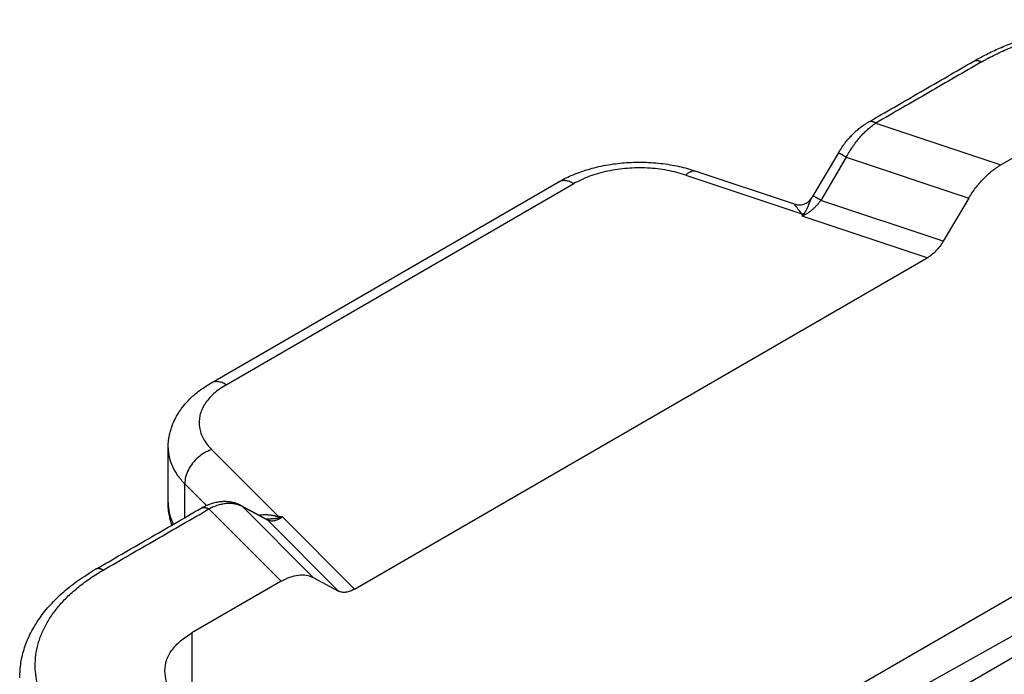
# Model space of a CAD drawing. Units: millimetres. Extents: x 0 to 297, y 0 to 210.
# Drawn here: x 13 to 26, y 61 to 70 of the extents above; entities that cross this region are included whole.
import ezdxf

# ---------------------------------------------------------------- set-up
doc = ezdxf.new("R2010")
doc.units = ezdxf.units.MM

msp = doc.modelspace()

# ---------------------------------------------------------------- linework, layer by layer
at = {"color": 2, "linetype": 'Continuous'}
for p, q in [((25.867, 67.874), (27.019, 68.54)), ((24.253, 68.413), (25.867, 67.874)), ((23.77, 68.028), (23.442, 67.473)), ((23.872, 67.971), (23.544, 67.415)), ((23.872, 67.971), (25.453, 67.443)), ((21.928, 67.794), (23.212, 67.365)), ((15.666, 65.054), (20.152, 67.651)), ((21.801, 67.741), (23.297, 67.241)), ((15.866, 65.034), (20.352, 67.631)), ((25.125, 66.887), (23.544, 67.415)), ((25.453, 67.443), (25.125, 66.887)), ((24.918, 66.672), (23.304, 67.211)), ((17.523, 62.392), (24.918, 66.672)), ((15.115, 63.512), (15.115, 64.217)), ((15.675, 64.196), (16.539, 63.33)), ((15.329, 63.754), (15.609, 63.473)), ((15.329, 63.316), (15.329, 63.754)), ((15.115, 63.512), (15.115, 63.512)), ((16.047, 63.479), (16.375, 63.303)), ((16.988, 62.544), (16.075, 63.459)), ((16.075, 63.459), (16.404, 63.283)), ((16.574, 62.495), (15.642, 63.429)), ((17.523, 62.392), (16.592, 63.326)), ((17.316, 62.368), (16.404, 63.283)), ((19.463, 58.507), (27.019, 62.88)), ((16.574, 62.495), (15.422, 61.828)), ((16.988, 62.544), (17.316, 62.368)), ((26.774, 61.945), (20.149, 58.111)), ((21.715, 59.385), (26.355, 61.978)), ((15.422, 61.828), (15.422, 60.846))]:
    msp.add_line(p, q, dxfattribs=at)
for points, knots in [([(25.519, 69.213), (25.566, 69.239), (25.667, 69.296), (25.831, 69.374), (26.003, 69.445), (26.179, 69.508), (26.358, 69.563), (26.544, 69.612), (26.735, 69.654), (26.931, 69.688), (27.13, 69.715), (27.335, 69.735), (27.538, 69.746), (27.746, 69.75), (27.946, 69.746), (28.154, 69.734), (28.352, 69.715), (28.486, 69.696), (28.547, 69.687)], [0, 0, 0, 0, 0.160865, 0.349119, 0.542486, 0.719365, 0.910731, 1.102789, 1.298519, 1.496933, 1.697941, 1.900306, 2.115823, 2.307518, 2.524184, 2.716705, 2.932868, 3.120317, 3.120317, 3.120317, 3.120317]), ([(25.619, 69.203), (25.622, 69.205), (25.629, 69.209), (25.642, 69.217), (25.659, 69.226), (25.735, 69.268), (25.869, 69.335), (26.068, 69.42), (26.316, 69.507), (26.615, 69.59), (26.966, 69.658), (27.328, 69.7), (27.697, 69.716), (28.067, 69.706), (28.322, 69.681), (28.462, 69.661), (28.485, 69.658), (28.504, 69.655), (28.512, 69.653), (28.517, 69.653)], [0, 0, 0, 0, 0.011195, 0.022416, 0.046488, 0.070682, 0.279774, 0.496368, 0.720198, 1.067328, 1.425619, 1.791708, 2.161979, 2.532686, 2.900071, 2.928793, 2.957462, 2.970857, 2.984241, 2.984241, 2.984241, 2.984241]), ([(24.153, 68.423), (24.267, 68.489), (24.494, 68.621), (24.836, 68.818), (25.177, 69.016), (25.405, 69.147), (25.519, 69.213)], [0, 0, 0, 0, 0.394489, 0.788978, 1.183479, 1.57798, 1.57798, 1.57798, 1.57798]), ([(25.619, 69.203), (25.505, 69.137), (25.278, 69.006), (24.936, 68.808), (24.595, 68.61), (24.367, 68.479), (24.253, 68.413)], [0, 0, 0, 0, 0.3945, 0.789, 1.1835, 1.578, 1.578, 1.578, 1.578]), ([(25.519, 69.213), (25.521, 69.214), (25.524, 69.216), (25.53, 69.218), (25.535, 69.22), (25.541, 69.222), (25.548, 69.222), (25.554, 69.223), (25.56, 69.223), (25.567, 69.222), (25.573, 69.221), (25.58, 69.22), (25.587, 69.218), (25.593, 69.216), (25.6, 69.213), (25.606, 69.21), (25.613, 69.207), (25.617, 69.205), (25.619, 69.203)], [0, 0, 0, 0, 0.005987, 0.0119982, 0.0180566, 0.0241825, 0.0303935, 0.036703, 0.0431205, 0.0496512, 0.0562964, 0.0630532, 0.069916, 0.0768757, 0.0839213, 0.0910397, 0.0982167, 0.1054369, 0.1054369, 0.1054369, 0.1054369]), ([(23.799, 68.075), (23.806, 68.085), (23.818, 68.104), (23.838, 68.131), (23.857, 68.156), (23.885, 68.192), (23.92, 68.232), (23.965, 68.279), (24.01, 68.321), (24.051, 68.354), (24.081, 68.377), (24.101, 68.39), (24.116, 68.4), (24.128, 68.408), (24.141, 68.416), (24.149, 68.421), (24.153, 68.423)], [0, 0, 0, 0, 0.0361516, 0.0656954, 0.101414, 0.1312721, 0.202884, 0.2595509, 0.3281672, 0.3856007, 0.4170298, 0.4422215, 0.4559187, 0.4708636, 0.4862809, 0.5002288, 0.5002288, 0.5002288, 0.5002288]), ([(23.872, 67.971), (23.885, 67.995), (23.911, 68.041), (23.954, 68.107), (23.999, 68.169), (24.048, 68.23), (24.097, 68.284), (24.148, 68.332), (24.198, 68.374), (24.234, 68.4), (24.253, 68.413)], [0, 0, 0, 0, 0.0808697, 0.1585746, 0.2360604, 0.3119062, 0.3915401, 0.4564246, 0.5194682, 0.5891538, 0.5891538, 0.5891538, 0.5891538]), ([(24.253, 68.413), (24.251, 68.414), (24.247, 68.416), (24.241, 68.42), (24.234, 68.423), (24.227, 68.425), (24.221, 68.427), (24.214, 68.429), (24.208, 68.431), (24.201, 68.432), (24.195, 68.432), (24.188, 68.432), (24.182, 68.432), (24.176, 68.431), (24.17, 68.43), (24.164, 68.428), (24.158, 68.426), (24.155, 68.424), (24.153, 68.423)], [0, 0, 0, 0, 0.0072188, 0.0143943, 0.0215114, 0.0285556, 0.035514, 0.0423754, 0.049131, 0.0557749, 0.0623043, 0.0687206, 0.0750288, 0.0812384, 0.0873629, 0.0934198, 0.0994294, 0.1054147, 0.1054147, 0.1054147, 0.1054147]), ([(23.77, 68.028), (23.773, 68.032), (23.778, 68.04), (23.784, 68.052), (23.792, 68.063), (23.797, 68.071), (23.799, 68.075)], [0, 0, 0, 0, 0.01387934, 0.02765718, 0.03986549, 0.05509458, 0.05509458, 0.05509458, 0.05509458]), ([(23.872, 67.971), (23.871, 67.972), (23.869, 67.973), (23.866, 67.975), (23.863, 67.976), (23.86, 67.978), (23.857, 67.98), (23.854, 67.982), (23.851, 67.983), (23.848, 67.985), (23.845, 67.987), (23.842, 67.988), (23.84, 67.99), (23.837, 67.992), (23.834, 67.993), (23.832, 67.994), (23.83, 67.995), (23.828, 67.996), (23.826, 67.998), (23.825, 67.999), (23.823, 68), (23.821, 68.001), (23.819, 68.002), (23.817, 68.003), (23.816, 68.004), (23.814, 68.005), (23.812, 68.006), (23.81, 68.007), (23.809, 68.008), (23.807, 68.009), (23.806, 68.009), (23.804, 68.01), (23.802, 68.011), (23.801, 68.012), (23.8, 68.013), (23.798, 68.014), (23.797, 68.014), (23.796, 68.015), (23.795, 68.016), (23.794, 68.016), (23.792, 68.017), (23.791, 68.018), (23.79, 68.018), (23.789, 68.019), (23.788, 68.019), (23.787, 68.02), (23.786, 68.02), (23.785, 68.021), (23.784, 68.021), (23.783, 68.022), (23.782, 68.022), (23.782, 68.023), (23.781, 68.023), (23.78, 68.024), (23.779, 68.024), (23.778, 68.025), (23.778, 68.025), (23.777, 68.025), (23.777, 68.026), (23.776, 68.026), (23.776, 68.026), (23.775, 68.026), (23.775, 68.027), (23.774, 68.027), (23.774, 68.027), (23.773, 68.027), (23.773, 68.027), (23.773, 68.028), (23.772, 68.028), (23.772, 68.028), (23.772, 68.028), (23.771, 68.028), (23.771, 68.028), (23.771, 68.028), (23.771, 68.028), (23.771, 68.028), (23.771, 68.028), (23.771, 68.028), (23.771, 68.028), (23.77, 68.028), (23.77, 68.028), (23.77, 68.028), (23.77, 68.028), (23.77, 68.028)], [0, 0, 0, 0, 0.0034442, 0.0068875, 0.0103273, 0.0137607, 0.017185, 0.0205976, 0.0239957, 0.0273767, 0.0307377, 0.034076, 0.0373891, 0.040674, 0.0439282, 0.0461346, 0.0483239, 0.050495, 0.052647, 0.0547789, 0.0568897, 0.0589783, 0.0610439, 0.0630855, 0.0651019, 0.0670923, 0.0690557, 0.0709911, 0.0728975, 0.0747739, 0.0766193, 0.0784327, 0.0802132, 0.0819598, 0.0834406, 0.0848948, 0.0863221, 0.0877218, 0.0890933, 0.0904363, 0.0917502, 0.0930344, 0.0942884, 0.0955117, 0.0967039, 0.0978646, 0.0989933, 0.1000894, 0.1011527, 0.1021828, 0.1031794, 0.104142, 0.1050704, 0.1059642, 0.106823, 0.1076465, 0.1083706, 0.1090645, 0.1097282, 0.1103616, 0.1109646, 0.1115371, 0.112079, 0.1125901, 0.1130705, 0.1135199, 0.1139383, 0.1143255, 0.114682, 0.1150074, 0.1153019, 0.1155655, 0.1157982, 0.1160003, 0.1161718, 0.1163131, 0.1164245, 0.116489, 0.1165378, 0.1165568, 0.1165726, 0.116586, 0.1165978, 0.1165978, 0.1165978, 0.1165978]), ([(23.799, 68.075), (23.799, 68.075), (23.799, 68.075), (23.799, 68.075), (23.799, 68.075), (23.799, 68.075), (23.799, 68.075)], [0, 0, 0, 0, 0.000002492128, 0.000004984256, 0.000007476483, 0.000009968709, 0.000009968709, 0.000009968709, 0.000009968709]), ([(20.152, 67.651), (20.179, 67.666), (20.234, 67.697), (20.325, 67.738), (20.419, 67.776), (20.518, 67.809), (20.623, 67.839), (20.739, 67.865), (20.859, 67.885), (20.977, 67.899), (21.098, 67.907), (21.223, 67.909), (21.351, 67.905), (21.474, 67.894), (21.594, 67.877), (21.71, 67.855), (21.821, 67.828), (21.892, 67.806), (21.928, 67.794)], [0, 0, 0, 0, 0.093652, 0.188905, 0.298081, 0.397523, 0.502643, 0.624996, 0.753869, 0.86736, 0.983218, 1.117611, 1.242513, 1.366933, 1.487405, 1.60673, 1.719408, 1.83056, 1.83056, 1.83056, 1.83056]), ([(21.801, 67.741), (21.722, 67.764), (21.56, 67.81), (21.304, 67.837), (21.045, 67.834), (20.794, 67.798), (20.559, 67.735), (20.419, 67.665), (20.352, 67.631)], [0, 0, 0, 0, 0.246786, 0.504739, 0.765978, 1.022304, 1.265997, 1.490677, 1.490677, 1.490677, 1.490677]), ([(21.801, 67.741), (21.812, 67.752), (21.832, 67.771), (21.866, 67.79), (21.898, 67.8), (21.918, 67.796), (21.928, 67.794)], [0, 0, 0, 0, 0.0451009, 0.0833133, 0.1154974, 0.1439663, 0.1439663, 0.1439663, 0.1439663]), ([(25.453, 67.443), (25.481, 67.488), (25.538, 67.577), (25.639, 67.694), (25.747, 67.796), (25.828, 67.848), (25.867, 67.874)], [0, 0, 0, 0, 0.1594719, 0.3156315, 0.4646692, 0.6033827, 0.6033827, 0.6033827, 0.6033827]), ([(20.352, 67.631), (20.334, 67.64), (20.3, 67.658), (20.246, 67.671), (20.195, 67.67), (20.166, 67.657), (20.152, 67.651)], [0, 0, 0, 0, 0.0609934, 0.1155314, 0.1645536, 0.210313, 0.210313, 0.210313, 0.210313]), ([(23.212, 67.365), (23.22, 67.363), (23.237, 67.358), (23.266, 67.356), (23.296, 67.358), (23.326, 67.366), (23.355, 67.379), (23.382, 67.396), (23.405, 67.417), (23.418, 67.434), (23.424, 67.443)], [0, 0, 0, 0, 0.025461, 0.0537117, 0.0844151, 0.1157334, 0.1474555, 0.1791952, 0.2106724, 0.2420532, 0.2420532, 0.2420532, 0.2420532]), ([(23.544, 67.415), (23.535, 67.404), (23.519, 67.382), (23.491, 67.35), (23.462, 67.32), (23.433, 67.294), (23.403, 67.27), (23.371, 67.247), (23.337, 67.227), (23.315, 67.216), (23.304, 67.211)], [0, 0, 0, 0, 0.0413922, 0.0830194, 0.1277042, 0.1648173, 0.201435, 0.2438091, 0.2818495, 0.3186645, 0.3186645, 0.3186645, 0.3186645]), ([(23.331, 67.246), (23.331, 67.246), (23.331, 67.247), (23.333, 67.249), (23.334, 67.251), (23.336, 67.254), (23.338, 67.257), (23.34, 67.26), (23.343, 67.265), (23.346, 67.271), (23.349, 67.276), (23.352, 67.282), (23.355, 67.287), (23.358, 67.293), (23.361, 67.298), (23.363, 67.304), (23.366, 67.309), (23.368, 67.314), (23.371, 67.32), (23.374, 67.327), (23.378, 67.335), (23.382, 67.345), (23.386, 67.355), (23.389, 67.363), (23.392, 67.37), (23.394, 67.374), (23.395, 67.379), (23.397, 67.383), (23.399, 67.387), (23.401, 67.392), (23.402, 67.396), (23.404, 67.4), (23.406, 67.405), (23.408, 67.41), (23.41, 67.415), (23.412, 67.42), (23.414, 67.424), (23.416, 67.428), (23.418, 67.432), (23.419, 67.436), (23.421, 67.439), (23.423, 67.442), (23.424, 67.443)], [0, 0, 0, 0, 0.0013476, 0.0026873, 0.0061437, 0.0095541, 0.0129281, 0.0162755, 0.0227863, 0.0292301, 0.0355604, 0.0418604, 0.0480701, 0.0542572, 0.0603356, 0.0663976, 0.0723887, 0.0783619, 0.0842345, 0.0900728, 0.101311, 0.1124361, 0.1230447, 0.1334808, 0.1384816, 0.1434205, 0.1482124, 0.1529431, 0.1575163, 0.1620218, 0.1663662, 0.1706336, 0.1763994, 0.1819973, 0.1872438, 0.1923164, 0.1970569, 0.2016096, 0.2058354, 0.209857, 0.2142464, 0.2183529, 0.2183529, 0.2183529, 0.2183529]), ([(23.424, 67.443), (23.425, 67.446), (23.429, 67.451), (23.433, 67.458), (23.438, 67.465), (23.441, 67.47), (23.442, 67.473)], [0, 0, 0, 0, 0.00991035, 0.0176874, 0.02730341, 0.03499258, 0.03499258, 0.03499258, 0.03499258]), ([(23.544, 67.415), (23.543, 67.416), (23.541, 67.417), (23.538, 67.419), (23.535, 67.421), (23.532, 67.422), (23.529, 67.424), (23.526, 67.426), (23.523, 67.427), (23.52, 67.429), (23.517, 67.431), (23.514, 67.432), (23.511, 67.434), (23.508, 67.436), (23.506, 67.437), (23.504, 67.438), (23.502, 67.44), (23.5, 67.441), (23.498, 67.442), (23.496, 67.443), (23.494, 67.444), (23.493, 67.445), (23.491, 67.446), (23.489, 67.447), (23.487, 67.448), (23.486, 67.449), (23.484, 67.45), (23.482, 67.451), (23.48, 67.452), (23.479, 67.453), (23.477, 67.454), (23.476, 67.455), (23.474, 67.455), (23.473, 67.456), (23.471, 67.457), (23.47, 67.458), (23.469, 67.458), (23.468, 67.459), (23.466, 67.46), (23.465, 67.46), (23.464, 67.461), (23.463, 67.462), (23.462, 67.462), (23.461, 67.463), (23.46, 67.463), (23.459, 67.464), (23.458, 67.465), (23.457, 67.465), (23.456, 67.466), (23.455, 67.466), (23.454, 67.467), (23.453, 67.467), (23.452, 67.468), (23.452, 67.468), (23.451, 67.468), (23.45, 67.469), (23.449, 67.469), (23.449, 67.469), (23.448, 67.47), (23.448, 67.47), (23.447, 67.47), (23.447, 67.471), (23.446, 67.471), (23.446, 67.471), (23.445, 67.471), (23.445, 67.471), (23.445, 67.472), (23.444, 67.472), (23.444, 67.472), (23.444, 67.472), (23.443, 67.472), (23.443, 67.472), (23.443, 67.472), (23.443, 67.473), (23.443, 67.473), (23.442, 67.473), (23.442, 67.473), (23.442, 67.473), (23.442, 67.473), (23.442, 67.473), (23.442, 67.473), (23.442, 67.473), (23.442, 67.473), (23.442, 67.473)], [0, 0, 0, 0, 0.0034442, 0.0068876, 0.0103273, 0.0137607, 0.017185, 0.0205977, 0.0239958, 0.0273767, 0.0307377, 0.0340761, 0.0373891, 0.0406741, 0.0439282, 0.0461347, 0.048324, 0.0504951, 0.0526471, 0.054779, 0.0568897, 0.0589784, 0.061044, 0.0630855, 0.065102, 0.0670924, 0.0690558, 0.0709912, 0.0728976, 0.074774, 0.0766194, 0.0784328, 0.0802133, 0.0819599, 0.0834407, 0.0848949, 0.0863222, 0.0877219, 0.0890934, 0.0904364, 0.0917503, 0.0930345, 0.0942885, 0.0955118, 0.096704, 0.0978647, 0.0989934, 0.1000895, 0.1011528, 0.1021829, 0.1031794, 0.1041421, 0.1050705, 0.1059643, 0.1068231, 0.1076466, 0.1083706, 0.1090646, 0.1097283, 0.1103617, 0.1109647, 0.1115372, 0.112079, 0.1125902, 0.1130705, 0.1135199, 0.1139383, 0.1143256, 0.114682, 0.1150074, 0.1153019, 0.1155655, 0.1157983, 0.1160003, 0.1161718, 0.1163131, 0.1164245, 0.116489, 0.1165378, 0.1165568, 0.1165726, 0.116586, 0.1165979, 0.1165979, 0.1165979, 0.1165979]), ([(23.297, 67.241), (23.297, 67.242), (23.296, 67.244), (23.294, 67.246), (23.293, 67.248), (23.292, 67.249), (23.291, 67.251), (23.289, 67.253), (23.286, 67.257), (23.282, 67.263), (23.278, 67.268), (23.274, 67.273), (23.269, 67.278), (23.264, 67.285), (23.257, 67.293), (23.248, 67.303), (23.24, 67.313), (23.232, 67.323), (23.224, 67.334), (23.217, 67.343), (23.213, 67.35), (23.21, 67.354), (23.208, 67.358), (23.207, 67.361), (23.206, 67.364), (23.207, 67.366), (23.209, 67.366), (23.211, 67.366), (23.212, 67.365)], [0, 0, 0, 0, 0.0036952, 0.0062834, 0.0078996, 0.0095267, 0.0112285, 0.01281, 0.0198497, 0.0261969, 0.0331943, 0.0396719, 0.0460352, 0.0530604, 0.0658603, 0.0791588, 0.0916758, 0.1037196, 0.1184702, 0.1321604, 0.1376685, 0.1431651, 0.1471544, 0.150922, 0.1536082, 0.1550402, 0.1569466, 0.1598474, 0.1598474, 0.1598474, 0.1598474]), ([(23.297, 67.241), (23.299, 67.241), (23.302, 67.242), (23.306, 67.242), (23.31, 67.242), (23.314, 67.243), (23.318, 67.244), (23.322, 67.244), (23.327, 67.245), (23.329, 67.246), (23.331, 67.246)], [0, 0, 0, 0, 0.00419337, 0.00839391, 0.01260007, 0.01681027, 0.02102294, 0.0252365, 0.02944938, 0.03365999, 0.03365999, 0.03365999, 0.03365999]), ([(23.297, 67.241), (23.298, 67.239), (23.298, 67.236), (23.299, 67.231), (23.3, 67.227), (23.301, 67.224), (23.301, 67.222), (23.302, 67.22), (23.302, 67.218), (23.303, 67.216), (23.303, 67.215), (23.303, 67.213), (23.303, 67.212), (23.304, 67.211), (23.304, 67.211), (23.304, 67.211)], [0, 0, 0, 0, 0.00551041, 0.01067374, 0.01547536, 0.01749278, 0.0195799, 0.02167128, 0.02370147, 0.02560505, 0.02731657, 0.02877059, 0.02990167, 0.03064438, 0.03093328, 0.03093328, 0.03093328, 0.03093328]), ([(23.331, 67.246), (23.329, 67.244), (23.326, 67.24), (23.323, 67.235), (23.319, 67.23), (23.316, 67.226), (23.313, 67.222), (23.31, 67.219), (23.308, 67.216), (23.307, 67.215), (23.306, 67.214), (23.305, 67.213), (23.304, 67.212), (23.304, 67.211), (23.304, 67.211)], [0, 0, 0, 0, 0.00717203, 0.01426426, 0.01959549, 0.02487881, 0.02973642, 0.03455336, 0.03694651, 0.03932897, 0.04051607, 0.04170064, 0.04287841, 0.04406867, 0.04406867, 0.04406867, 0.04406867]), ([(25.125, 66.887), (25.11, 66.865), (25.082, 66.82), (25.031, 66.761), (24.977, 66.71), (24.937, 66.684), (24.918, 66.672)], [0, 0, 0, 0, 0.079736, 0.1578158, 0.2323346, 0.3016913, 0.3016913, 0.3016913, 0.3016913]), ([(15.115, 64.217), (15.115, 64.236), (15.116, 64.275), (15.122, 64.333), (15.133, 64.391), (15.147, 64.447), (15.166, 64.503), (15.189, 64.558), (15.216, 64.613), (15.26, 64.69), (15.325, 64.778), (15.422, 64.879), (15.533, 64.972), (15.621, 65.027), (15.666, 65.054)], [0, 0, 0, 0, 0.058216, 0.116636, 0.174696, 0.233357, 0.289724, 0.351985, 0.412557, 0.474464, 0.616597, 0.739882, 0.892156, 1.050403, 1.050403, 1.050403, 1.050403]), ([(15.866, 65.034), (15.809, 64.998), (15.703, 64.929), (15.583, 64.791), (15.516, 64.639), (15.51, 64.48), (15.564, 64.324), (15.637, 64.24), (15.675, 64.196)], [0, 0, 0, 0, 0.20163, 0.379813, 0.539291, 0.690585, 0.847416, 1.02129, 1.02129, 1.02129, 1.02129]), ([(15.866, 65.034), (15.848, 65.044), (15.814, 65.062), (15.76, 65.074), (15.709, 65.074), (15.68, 65.061), (15.666, 65.054)], [0, 0, 0, 0, 0.0609934, 0.1155314, 0.1645536, 0.210313, 0.210313, 0.210313, 0.210313]), ([(15.115, 64.217), (15.117, 64.176), (15.123, 64.094), (15.167, 63.973), (15.234, 63.857), (15.297, 63.789), (15.329, 63.754)], [0, 0, 0, 0, 0.121645, 0.2472697, 0.3802458, 0.5229734, 0.5229734, 0.5229734, 0.5229734]), ([(15.675, 64.196), (15.645, 64.183), (15.582, 64.158), (15.5, 64.096), (15.428, 64.021), (15.374, 63.936), (15.337, 63.846), (15.331, 63.784), (15.329, 63.754)], [0, 0, 0, 0, 0.0986184, 0.2017737, 0.3061512, 0.4082223, 0.5048667, 0.5940212, 0.5940212, 0.5940212, 0.5940212]), ([(15.115, 63.512), (15.117, 63.469), (15.123, 63.38), (15.153, 63.292), (15.175, 63.242), (15.178, 63.234), (15.18, 63.23)], [0, 0, 0, 0, 0.1302541, 0.2645697, 0.2783838, 0.292029, 0.292029, 0.292029, 0.292029]), ([(15.164, 63.22), (15.157, 63.24), (15.145, 63.279), (15.129, 63.347), (15.117, 63.425), (15.115, 63.483), (15.115, 63.512)], [0, 0, 0, 0, 0.0623781, 0.1227461, 0.2105357, 0.2975091, 0.2975091, 0.2975091, 0.2975091]), ([(15.542, 63.439), (15.546, 63.441), (15.555, 63.447), (15.569, 63.454), (15.584, 63.462), (15.598, 63.469), (15.614, 63.476), (15.629, 63.482), (15.644, 63.488), (15.663, 63.495), (15.687, 63.504), (15.716, 63.512), (15.745, 63.518), (15.773, 63.523), (15.801, 63.526), (15.829, 63.528), (15.859, 63.528), (15.889, 63.526), (15.919, 63.522), (15.946, 63.517), (15.973, 63.51), (15.99, 63.504), (15.999, 63.501)], [0, 0, 0, 0, 0.0149763, 0.0308439, 0.046939, 0.0641395, 0.079962, 0.0976666, 0.1128597, 0.1298545, 0.1574666, 0.1906331, 0.2201416, 0.2472881, 0.2754663, 0.3032006, 0.3323072, 0.3641145, 0.3955412, 0.4217136, 0.4476557, 0.4766617, 0.4766617, 0.4766617, 0.4766617]), ([(15.542, 63.439), (15.544, 63.44), (15.547, 63.442), (15.553, 63.444), (15.559, 63.446), (15.565, 63.447), (15.571, 63.448), (15.577, 63.448), (15.583, 63.448), (15.59, 63.448), (15.597, 63.447), (15.603, 63.445), (15.61, 63.443), (15.616, 63.441), (15.623, 63.439), (15.629, 63.436), (15.636, 63.433), (15.64, 63.43), (15.642, 63.429)], [0, 0, 0, 0, 0.0059868, 0.0119979, 0.0180561, 0.024182, 0.030393, 0.0367026, 0.0431202, 0.0496511, 0.0562964, 0.0630536, 0.0699166, 0.0768766, 0.0839226, 0.0910414, 0.0982187, 0.1054393, 0.1054393, 0.1054393, 0.1054393]), ([(16.075, 63.459), (16.061, 63.466), (16.031, 63.481), (15.983, 63.493), (15.931, 63.5), (15.876, 63.5), (15.818, 63.492), (15.758, 63.477), (15.699, 63.456), (15.66, 63.438), (15.642, 63.429)], [0, 0, 0, 0, 0.0486483, 0.0996703, 0.1470848, 0.2061289, 0.263806, 0.3229573, 0.3911023, 0.4514569, 0.4514569, 0.4514569, 0.4514569]), ([(15.999, 63.501), (15.999, 63.501), (15.999, 63.501), (15.999, 63.501), (15.999, 63.501), (15.999, 63.501), (15.999, 63.501)], [0, 0, 0, 0, 0.000002837, 0.00000567407, 0.00000851086, 0.00001134767, 0.00001134767, 0.00001134767, 0.00001134767]), ([(15.999, 63.501), (16.001, 63.5), (16.004, 63.498), (16.01, 63.496), (16.015, 63.494), (16.018, 63.493), (16.02, 63.492)], [0, 0, 0, 0, 0.00579137, 0.01157803, 0.01745618, 0.02270894, 0.02270894, 0.02270894, 0.02270894]), ([(16.02, 63.492), (16.022, 63.491), (16.027, 63.489), (16.034, 63.486), (16.04, 63.482), (16.045, 63.48), (16.047, 63.479)], [0, 0, 0, 0, 0.00755553, 0.01509941, 0.022621, 0.0301435, 0.0301435, 0.0301435, 0.0301435]), ([(16.047, 63.479), (16.048, 63.478), (16.051, 63.477), (16.055, 63.474), (16.058, 63.472), (16.062, 63.469), (16.065, 63.467), (16.069, 63.464), (16.072, 63.461), (16.074, 63.46), (16.075, 63.459)], [0, 0, 0, 0, 0.00447278, 0.00890339, 0.0132924, 0.01764036, 0.02194781, 0.02621521, 0.030443, 0.03463159, 0.03463159, 0.03463159, 0.03463159]), ([(16.047, 63.479), (16.047, 63.479), (16.047, 63.479), (16.047, 63.479), (16.047, 63.479), (16.047, 63.479), (16.047, 63.479), (16.047, 63.479), (16.047, 63.479), (16.047, 63.479), (16.047, 63.479)], [0, 0, 0, 0, 0.00000801772, 0.00001603531, 0.00002405276, 0.00003207007, 0.00004008725, 0.00004810429, 0.00005612119, 0.00006413796, 0.00006413796, 0.00006413796, 0.00006413796]), ([(14.176, 62.649), (14.29, 62.714), (14.518, 62.846), (14.859, 63.044), (15.2, 63.241), (15.428, 63.373), (15.542, 63.439)], [0, 0, 0, 0, 0.394501, 0.789002, 1.183491, 1.57798, 1.57798, 1.57798, 1.57798]), ([(14.276, 62.639), (14.39, 62.704), (14.618, 62.836), (14.959, 63.034), (15.301, 63.231), (15.528, 63.363), (15.642, 63.429)], [0, 0, 0, 0, 0.3945, 0.789, 1.1835, 1.578, 1.578, 1.578, 1.578]), ([(15.542, 63.439), (15.542, 63.439), (15.542, 63.439), (15.542, 63.439), (15.542, 63.439)], [0, 0, 0, 0, 0.00001208025, 0.00002416102, 0.00002416102, 0.00002416102, 0.00002416102]), ([(16.29, 63.349), (16.299, 63.35), (16.316, 63.353), (16.338, 63.355), (16.355, 63.356), (16.368, 63.356), (16.381, 63.356), (16.399, 63.355), (16.42, 63.352), (16.446, 63.349), (16.47, 63.345), (16.49, 63.341), (16.505, 63.337), (16.517, 63.335), (16.528, 63.332), (16.536, 63.331), (16.539, 63.33)], [0, 0, 0, 0, 0.0262113, 0.0515006, 0.0661273, 0.0786543, 0.0901768, 0.1050317, 0.1316312, 0.1558954, 0.1818128, 0.2048622, 0.217435, 0.22873, 0.2415, 0.2519035, 0.2519035, 0.2519035, 0.2519035]), ([(16.592, 63.326), (16.582, 63.32), (16.566, 63.308), (16.539, 63.293), (16.515, 63.283), (16.483, 63.273), (16.445, 63.268), (16.417, 63.278), (16.404, 63.283)], [0, 0, 0, 0, 0.033813, 0.0605497, 0.0904044, 0.1136003, 0.1601242, 0.2021621, 0.2021621, 0.2021621, 0.2021621]), ([(16.535, 63.313), (16.536, 63.314), (16.536, 63.315), (16.536, 63.317), (16.537, 63.319), (16.537, 63.321), (16.538, 63.323), (16.538, 63.325), (16.539, 63.327), (16.539, 63.329), (16.539, 63.33)], [0, 0, 0, 0, 0.00191396, 0.00390612, 0.00597545, 0.00812078, 0.01034084, 0.01263425, 0.01499952, 0.01743505, 0.01743505, 0.01743505, 0.01743505]), ([(16.592, 63.326), (16.591, 63.326), (16.588, 63.325), (16.585, 63.324), (16.582, 63.324), (16.578, 63.323), (16.573, 63.321), (16.566, 63.32), (16.56, 63.318), (16.552, 63.316), (16.544, 63.315), (16.538, 63.313), (16.535, 63.313)], [0, 0, 0, 0, 0.00325672, 0.00649917, 0.00974196, 0.0129805, 0.01944281, 0.0258873, 0.03282271, 0.03973871, 0.04880102, 0.0578287, 0.0578287, 0.0578287, 0.0578287]), ([(16.592, 63.326), (16.591, 63.326), (16.589, 63.326), (16.586, 63.327), (16.583, 63.327), (16.579, 63.327), (16.574, 63.327), (16.568, 63.328), (16.562, 63.328), (16.555, 63.329), (16.548, 63.329), (16.542, 63.33), (16.539, 63.33)], [0, 0, 0, 0, 0.00290998, 0.00582306, 0.0087337, 0.01164472, 0.01746512, 0.02328786, 0.02957475, 0.03586271, 0.04414185, 0.05242561, 0.05242561, 0.05242561, 0.05242561]), ([(16.375, 63.303), (16.375, 63.303), (16.375, 63.303), (16.375, 63.303), (16.375, 63.303), (16.375, 63.303), (16.375, 63.303), (16.375, 63.303), (16.376, 63.303), (16.376, 63.303), (16.376, 63.303)], [0, 0, 0, 0, 0.0000154903, 0.0000309801, 0.0000464694, 0.0000619582, 0.0000774464, 0.0000929342, 0.0001084214, 0.0001239082, 0.0001239082, 0.0001239082, 0.0001239082]), ([(16.376, 63.303), (16.377, 63.302), (16.379, 63.301), (16.383, 63.298), (16.387, 63.296), (16.39, 63.294), (16.394, 63.291), (16.397, 63.288), (16.4, 63.286), (16.402, 63.284), (16.404, 63.283)], [0, 0, 0, 0, 0.00445627, 0.00887067, 0.01324378, 0.01757613, 0.02186824, 0.02612059, 0.03033361, 0.0345077, 0.0345077, 0.0345077, 0.0345077]), ([(16.376, 63.303), (16.376, 63.303), (16.376, 63.303), (16.376, 63.303), (16.376, 63.303), (16.376, 63.303), (16.376, 63.303), (16.376, 63.303), (16.376, 63.303), (16.377, 63.302), (16.377, 63.302), (16.377, 63.302), (16.378, 63.302), (16.378, 63.302), (16.379, 63.302), (16.379, 63.302), (16.38, 63.302), (16.381, 63.302), (16.381, 63.301), (16.382, 63.301), (16.382, 63.301), (16.383, 63.301), (16.383, 63.301), (16.383, 63.301), (16.384, 63.301), (16.384, 63.301), (16.385, 63.301), (16.386, 63.301), (16.387, 63.301), (16.388, 63.301), (16.389, 63.301), (16.389, 63.301), (16.39, 63.301), (16.391, 63.301), (16.391, 63.301), (16.391, 63.301)], [0, 0, 0, 0, 0.00002878, 0.00005757, 0.00012807, 0.0002323, 0.00051285, 0.00076574, 0.00096657, 0.00122851, 0.00154363, 0.00191324, 0.00233869, 0.00282142, 0.00336296, 0.0039649, 0.00458028, 0.00518185, 0.00576389, 0.00632062, 0.00684622, 0.00733481, 0.00778049, 0.00817731, 0.00851931, 0.00880052, 0.00976414, 0.01070408, 0.01161415, 0.01248807, 0.01331951, 0.01410206, 0.01482929, 0.0154947, 0.01609179, 0.01609179, 0.01609179, 0.01609179]), ([(16.391, 63.301), (16.392, 63.301), (16.393, 63.301), (16.396, 63.301), (16.401, 63.301), (16.408, 63.301), (16.415, 63.302), (16.425, 63.302), (16.437, 63.303), (16.449, 63.303), (16.46, 63.304), (16.467, 63.305), (16.475, 63.305), (16.483, 63.306), (16.491, 63.307), (16.499, 63.307), (16.507, 63.308), (16.514, 63.309), (16.519, 63.31), (16.524, 63.311), (16.528, 63.312), (16.531, 63.312), (16.534, 63.313), (16.535, 63.313), (16.535, 63.313)], [0, 0, 0, 0, 0.001313, 0.002627, 0.0095727, 0.0165448, 0.0236591, 0.0308125, 0.0456343, 0.0605409, 0.0681843, 0.0758729, 0.0836967, 0.0915647, 0.0995602, 0.1076112, 0.115847, 0.124147, 0.1283745, 0.1326387, 0.1369844, 0.1413764, 0.1429839, 0.1445916, 0.1445916, 0.1445916, 0.1445916]), ([(13.198, 61.248), (13.201, 61.313), (13.207, 61.445), (13.249, 61.607), (13.296, 61.734), (13.34, 61.829), (13.394, 61.926), (13.475, 62.049), (13.596, 62.199), (13.764, 62.362), (13.959, 62.515), (14.102, 62.603), (14.176, 62.649)], [0, 0, 0, 0, 0.19623, 0.396446, 0.495756, 0.605063, 0.70972, 0.826536, 1.048014, 1.28695, 1.527337, 1.789251, 1.789251, 1.789251, 1.789251]), ([(13.5, 60.961), (13.499, 60.964), (13.496, 60.969), (13.492, 60.98), (13.486, 60.993), (13.462, 61.05), (13.429, 61.148), (13.401, 61.292), (13.395, 61.436), (13.409, 61.58), (13.443, 61.723), (13.498, 61.863), (13.572, 62), (13.666, 62.133), (13.778, 62.261), (13.908, 62.383), (14.055, 62.499), (14.168, 62.573), (14.237, 62.615), (14.253, 62.625), (14.267, 62.633), (14.273, 62.637), (14.276, 62.639)], [0, 0, 0, 0, 0.008424, 0.016831, 0.034749, 0.052599, 0.200918, 0.345717, 0.489056, 0.63273, 0.778511, 0.928396, 1.083781, 1.245745, 1.415467, 1.593411, 1.779723, 1.974773, 1.998401, 2.022139, 2.033283, 2.044453, 2.044453, 2.044453, 2.044453]), ([(14.276, 62.639), (14.274, 62.64), (14.27, 62.642), (14.264, 62.645), (14.257, 62.648), (14.251, 62.651), (14.244, 62.653), (14.237, 62.655), (14.231, 62.656), (14.224, 62.657), (14.218, 62.658), (14.211, 62.658), (14.205, 62.658), (14.199, 62.657), (14.193, 62.655), (14.187, 62.654), (14.181, 62.651), (14.178, 62.649), (14.176, 62.649)], [0, 0, 0, 0, 0.007221, 0.0143987, 0.0215179, 0.0285642, 0.0355246, 0.0423879, 0.0491453, 0.0557908, 0.0623218, 0.0687395, 0.0750491, 0.0812601, 0.0873859, 0.093444, 0.0994549, 0.1054414, 0.1054414, 0.1054414, 0.1054414]), ([(16.574, 62.495), (16.611, 62.514), (16.682, 62.552), (16.793, 62.578), (16.898, 62.58), (16.959, 62.555), (16.988, 62.544)], [0, 0, 0, 0, 0.1261971, 0.2392009, 0.3404645, 0.4340703, 0.4340703, 0.4340703, 0.4340703]), ([(17.523, 62.392), (17.505, 62.382), (17.469, 62.364), (17.414, 62.35), (17.361, 62.349), (17.331, 62.362), (17.316, 62.368)], [0, 0, 0, 0, 0.0630986, 0.1196005, 0.1702322, 0.2170352, 0.2170352, 0.2170352, 0.2170352]), ([(15.071, 61.337), (15.075, 61.383), (15.085, 61.479), (15.161, 61.611), (15.273, 61.733), (15.371, 61.795), (15.422, 61.828)], [0, 0, 0, 0, 0.1374439, 0.2845435, 0.4479908, 0.6306053, 0.6306053, 0.6306053, 0.6306053]), ([(15.422, 60.846), (15.371, 60.879), (15.273, 60.942), (15.161, 61.063), (15.085, 61.196), (15.075, 61.291), (15.071, 61.337)], [0, 0, 0, 0, 0.1826145, 0.3460618, 0.4931614, 0.6306053, 0.6306053, 0.6306053, 0.6306053])]:
    msp.add_open_spline(points, degree=3, knots=knots, dxfattribs=at)

doc.saveas('drawing.dxf')
